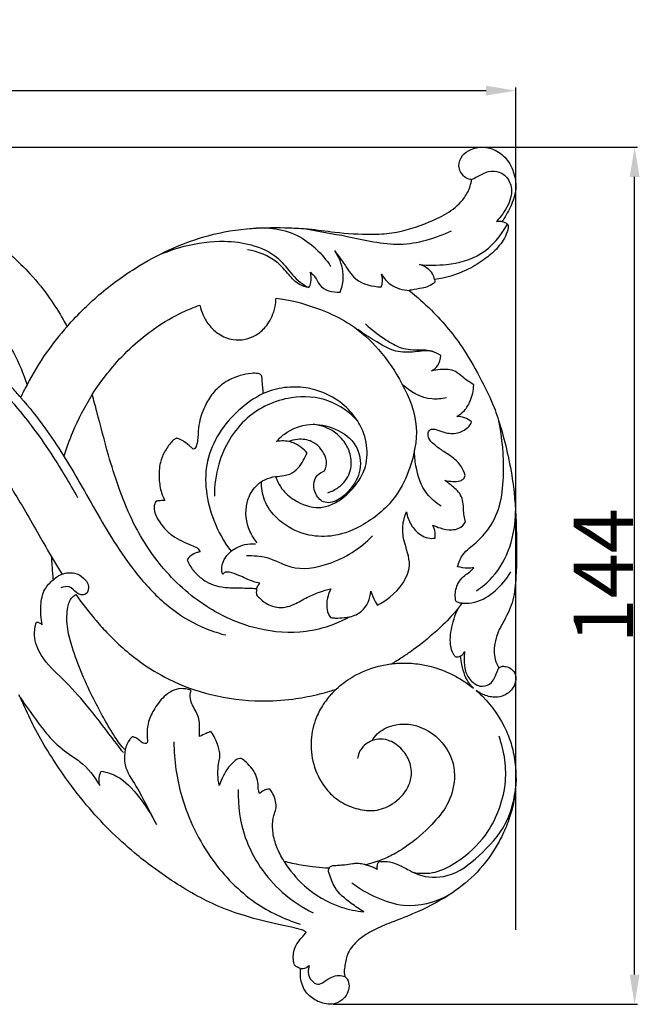
# Model space of a CAD drawing. Units: millimetres. Extents: x 0 to 1341, y -1 to 1157.
# Drawn here: x 893 to 997, y 601 to 766 of the extents above; entities that cross this region are included whole.
import ezdxf

# ---------------------------------------------------------------- set-up
doc = ezdxf.new("R2010")
doc.units = ezdxf.units.MM
doc.header["$MEASUREMENT"] = 0
doc.layers.add('Default', color=7, linetype='Continuous', true_color=0xffffff)
doc.styles.add('Arial', font='arial.ttf')
doc.dimstyles.new('Default', dxfattribs={"dimtxt": 10, "dimasz": 5, "dimexe": 0.5, "dimexo": 0.5, "dimgap": 0.25, "dimtad": 1, "dimtoh": 1, "dimdec": 0, "dimzin": 1, "dimdsep": 46, "dimtxsty": 'Arial', "dimcen": 0.5, "dimazin": 0, "dimtfac": 1, "dimtdec": 4, "dimtix": 1, "dimtmove": 1, "dimatfit": 3, "dimfxl": 1, "dimtolj": 1, "dimtzin": 1, "dimarcsym": 0})

# ---------------------------------------------------------------- blocks, each defined once
blk = doc.blocks.new('*D11')
at = {"layer": 'Default', "color": 0, "lineweight": -2, "transparency": 16777216}
for p, q in [((691, 723.65), (691, 754.57)), ((976, 613.05), (976, 754.57)), ((696, 754.07), (971, 754.07))]:
    blk.add_line(p, q, dxfattribs=at)
at = {"layer": 'Default', "color": 0, "transparency": 16777216}
for points in [[(696, 754.9), (696, 753.24), (691, 754.07)], [(971, 753.24), (971, 754.9), (976, 754.07)]]:
    blk.add_solid(points, dxfattribs=at)
at = {"layer": 'Defpoints', "color": 0, "transparency": 16777216}
for p in [(976, 754.07), (691, 723.15), (976, 612.55)]:
    blk.add_point(p, dxfattribs=at)
at = {"layer": 'Default', "color": 0, "transparency": 16777216, "insert": (833.5, 759.43), "char_height": 10, "attachment_point": 5, "style": 'Arial'}
blk.add_mtext('\\A1;285', dxfattribs=at)
blk = doc.blocks.new('*D12')
at = {"layer": 'Default', "color": 0, "lineweight": -2, "transparency": 16777216}
for p, q in [((699.05, 744.56), (996.47, 744.56)), ((995.97, 605.53), (995.97, 739.56)), ((945.3, 600.53), (996.47, 600.53))]:
    blk.add_line(p, q, dxfattribs=at)
at = {"layer": 'Default', "color": 0, "transparency": 16777216}
for points in [[(996.81, 739.56), (995.14, 739.56), (995.97, 744.56)], [(995.14, 605.53), (996.81, 605.53), (995.97, 600.53)]]:
    blk.add_solid(points, dxfattribs=at)
at = {"layer": 'Defpoints', "color": 0, "transparency": 16777216}
for p in [(698.55, 744.56), (995.97, 744.56), (944.8, 600.53)]:
    blk.add_point(p, dxfattribs=at)
at = {"layer": 'Default', "color": 0, "transparency": 16777216, "insert": (990.7, 672.54), "char_height": 10, "attachment_point": 5, "rotation": 90, "style": 'Arial'}
blk.add_mtext('\\A1;144', dxfattribs=at)

msp = doc.modelspace()

# ---------------------------------------------------------------- linework, layer by layer
at = {"layer": 'Default'}
for points, knots in [([(968.56, 739.14), (968.48, 739.14), (968.05, 739.14), (967.02, 739.7), (966.14, 741.33), (966.88, 743.24), (968.46, 744.29), (970.55, 744.78), (972.97, 744.08), (974.65, 742.46), (975.63, 740.5), (976.07, 738.65), (975.89, 736.26), (975.01, 734.31), (974.17, 732.82), (973.81, 732.22), (973.71, 732.07)], [0, 0, 0, 0, 0.152827, 0.856964, 2.223558, 3.45384, 4.565206, 5.920743, 7.610935, 9.374379, 10.414554, 11.979175, 13.105717, 15.155608, 16.177853, 16.540772, 16.540772, 16.540772, 16.540772]), ([(833.87, 732.34), (833.54, 732.59), (832.23, 733.62), (830.21, 735.45), (828.51, 737.99), (827.74, 740.21), (827.87, 741.8), (828.32, 742.93), (829.08, 744.02), (830.42, 744.57), (831.85, 744.56), (832.97, 744.05), (833.69, 743.17), (833.66, 742.26), (833.09, 741.82), (832.55, 741.71), (831.91, 741.5), (831.77, 740.71), (832.2, 739.32), (834, 737.75), (836.82, 736.7), (840.56, 736.25), (844.52, 736.48), (848.98, 737.29), (853.59, 738.21), (859.37, 738.61), (865.5, 738.27), (872.74, 737.11), (880.17, 734.82), (886.62, 730.77), (890.93, 726.61), (894.61, 723.15), (897.5, 719.49), (899.44, 716.44), (900.34, 714.8), (900.55, 714.4)], [0, 0, 0, 0, 0.814608, 3.333352, 5.419234, 6.884961, 7.916718, 8.530344, 9.313266, 10.514548, 11.236351, 12.128076, 12.892726, 13.373074, 13.750644, 14.216543, 14.507501, 15.002411, 15.567975, 17.443113, 19.424252, 21.577022, 24.904606, 27.314324, 30.657446, 34.283116, 38.880736, 42.889393, 48.94767, 54.282527, 57.93939, 60.910739, 64.382062, 67.224007, 68.128565, 68.128565, 68.128565, 68.128565]), ([(968.56, 739.14), (968.88, 739.31), (969.84, 739.74), (971.27, 740.63), (973.36, 740.57), (975.12, 739.04), (975.5, 736.14), (974.16, 733.82), (973.14, 732.49), (972.77, 732.08)], [0, 0, 0, 0, 0.729055, 2.108785, 3.307585, 4.626505, 6.414081, 8.664796, 9.778264, 9.778264, 9.778264, 9.778264]), ([(900.55, 714.4), (901.47, 715.47), (903.31, 717.42), (907.3, 721.03), (913.93, 725.75), (922.56, 729.65), (931.25, 731.09), (936.89, 731.07), (941.55, 730.84), (946.11, 730.17), (950.81, 729.83), (956.21, 730.12), (960.59, 731.55), (964.78, 733.48), (967.2, 735.61), (968.29, 737.68), (968.51, 738.77), (968.56, 739.14)], [0, 0, 0, 0, 2.827572, 5.362211, 10.742025, 19.060399, 24.023464, 28.250195, 30.317133, 33.335669, 37.463649, 39.733276, 44.113009, 46.554146, 48.941915, 50.398458, 51.147053, 51.147053, 51.147053, 51.147053]), ([(959.8, 724.86), (961.3, 724.67), (964.85, 724.72), (970.64, 726.18), (973.53, 729.68), (974.57, 731.64)], [0, 0, 0, 0, 3.022132, 7.073701, 11.507493, 11.507493, 11.507493, 11.507493]), ([(974.66, 731.56), (974.68, 731.5), (974.74, 731.34), (974.67, 730.66), (974.12, 729.12), (972.66, 727.22), (970.32, 725.38), (967.07, 723.4), (964.16, 722.59), (962.35, 722.35)], [0, 0, 0, 0, 0.121723, 0.331714, 1.346342, 3.36255, 5.024923, 7.273872, 10.936249, 10.936249, 10.936249, 10.936249]), ([(972.77, 732.08), (972.94, 732.13), (973.26, 732.16), (973.58, 732.11), (973.71, 732.07)], [0, 0, 0, 0, 0.3616533, 0.6359527, 0.6359527, 0.6359527, 0.6359527]), ([(973.71, 732.07), (973.87, 732.04), (974.22, 731.92), (974.52, 731.7), (974.66, 731.56)], [0, 0, 0, 0, 0.3257341, 0.7246483, 0.7246483, 0.7246483, 0.7246483]), ([(930.8, 730.86), (933.61, 731.24), (939.41, 730.74), (943.46, 726.67), (944.86, 724.54)], [0, 0, 0, 0, 5.665721, 10.773295, 10.773295, 10.773295, 10.773295]), ([(940.41, 730.88), (942.81, 730.41), (948.17, 729.63), (956.48, 727.41), (962.47, 729.25), (965.17, 730.52)], [0, 0, 0, 0, 4.88536, 10.883703, 16.837828, 16.837828, 16.837828, 16.837828]), ([(915.7, 726.32), (917.17, 726.98), (920.85, 728.24), (926.28, 729.03), (931.68, 728.31), (935.96, 726.49), (937.96, 723.54), (939.7, 721.84), (940.69, 721.23), (941.22, 720.97)], [0, 0, 0, 0, 3.21294, 7.768814, 10.786406, 14.095296, 16.633472, 17.777349, 18.945017, 18.945017, 18.945017, 18.945017]), ([(867.69, 726.7), (867.85, 726.69), (868.75, 726.58), (871.84, 726.03), (878.45, 723.81), (886.07, 718.34), (891.31, 711.06), (893.22, 706.5), (893.81, 704.64)], [0, 0, 0, 0, 0.322768, 1.820311, 6.276371, 14.161335, 20.091258, 23.998773, 23.998773, 23.998773, 23.998773]), ([(941.22, 720.97), (940.67, 721.06), (939.32, 721.46), (937.72, 723.26), (935.43, 725.98), (932.65, 727.02), (930.9, 727.3)], [0, 0, 0, 0, 1.116971, 2.713246, 4.683092, 8.232693, 8.232693, 8.232693, 8.232693]), ([(945.54, 727.15), (946.03, 726.45), (947.23, 724.92), (949.02, 721.8), (951.89, 721.12), (953.39, 721.09)], [0, 0, 0, 0, 1.709443, 3.921022, 6.931331, 6.931331, 6.931331, 6.931331]), ([(946.44, 720.19), (946.64, 720.63), (947.01, 721.79), (947.05, 724.26), (946.25, 726.15), (945.54, 727.15)], [0, 0, 0, 0, 0.968185, 2.413459, 4.867221, 4.867221, 4.867221, 4.867221]), ([(962.35, 722.35), (962.27, 722.67), (961.84, 723.84), (960.67, 724.6), (959.8, 724.86)], [0, 0, 0, 0, 0.658157, 2.458404, 2.458404, 2.458404, 2.458404]), ([(941.22, 720.97), (941.35, 721.24), (941.65, 722.08), (941.6, 723), (941.45, 723.57)], [0, 0, 0, 0, 0.596179, 1.767396, 1.767396, 1.767396, 1.767396]), ([(941.45, 723.57), (941.74, 723.3), (942.39, 722.66), (943.18, 720.62), (945.23, 720.16), (946.44, 720.19)], [0, 0, 0, 0, 0.804358, 1.786498, 4.208426, 4.208426, 4.208426, 4.208426]), ([(953.39, 721.09), (953.46, 721.27), (953.66, 721.97), (953.57, 722.74), (953.4, 723.25)], [0, 0, 0, 0, 0.386321, 1.460742, 1.460742, 1.460742, 1.460742]), ([(953.4, 723.25), (953.79, 722.57), (955.04, 721.09), (956.97, 720.54), (958.06, 720.49)], [0, 0, 0, 0, 1.564883, 3.735013, 3.735013, 3.735013, 3.735013]), ([(962.38, 721.88), (962.07, 721.59), (961.4, 721.13), (960.01, 720.83), (958.91, 720.64), (958.18, 720.51), (958.06, 720.49)], [0, 0, 0, 0, 0.833869, 1.591459, 2.807161, 3.06971, 3.06971, 3.06971, 3.06971]), ([(958.06, 720.49), (959.36, 719.45), (962.75, 716.42), (966.98, 711.37), (970.12, 705.65), (972.28, 701.26), (973.65, 696.97), (974.78, 692.54), (975.84, 686.63), (976.15, 679.82), (976.15, 673.45), (975.73, 668.48), (974.34, 665.47), (973.05, 663.34), (972.53, 661.57), (972.28, 660), (972.47, 658.42), (972.89, 657.48), (973.15, 657.05)], [0, 0, 0, 0, 3.338517, 9.083088, 13.066728, 16.359039, 18.844266, 22.05823, 25.497866, 30.842678, 35.652189, 38.27198, 40.707025, 42.195005, 43.244782, 44.36709, 45.362022, 46.381829, 46.381829, 46.381829, 46.381829]), ([(922.86, 718.01), (922.98, 717.44), (923.4, 716.21), (924.44, 714.5), (926.13, 712.97), (928.25, 712.11), (930.47, 712.17), (932.39, 712.92), (933.79, 714.12), (934.74, 715.51), (935.25, 716.69), (935.58, 717.95), (935.67, 718.73), (935.69, 719.21)], [0, 0, 0, 0, 1.161216, 2.59181, 3.946974, 5.661335, 7.018844, 8.293946, 9.714498, 10.620527, 11.656748, 12.253274, 13.220764, 13.220764, 13.220764, 13.220764]), ([(935.69, 719.21), (936.18, 719.14), (939.02, 718.7), (943.32, 717.38), (948.79, 714.69), (953.28, 710.54), (957.18, 704.77), (959.95, 697.8), (958.56, 691.13), (955.8, 685.21), (951.14, 681.23), (945.85, 679.04), (940.9, 679.12), (936.81, 681.05), (933.96, 684.11), (933.24, 686.8), (933.24, 688.12), (933.25, 688.4)], [0, 0, 0, 0, 0.997807, 5.749901, 8.927341, 13.126285, 17.763838, 22.867591, 27.560154, 30.902725, 35.825006, 39.375497, 42.159033, 45.451081, 48.156766, 50.268891, 50.812488, 50.812488, 50.812488, 50.812488]), ([(892.75, 702.53), (892.24, 703.12), (890.97, 704.51), (888.18, 707.28), (883.8, 710.95), (877.52, 714.79), (870.17, 717.45), (863.53, 717.99), (858.64, 717.32), (856.26, 716.74), (855.24, 716.43)], [0, 0, 0, 0, 1.559715, 3.756595, 7.869265, 12.961898, 18.401295, 23.35698, 26.107783, 28.240082, 28.240082, 28.240082, 28.240082]), ([(904.78, 703.01), (905.8, 704.62), (907.9, 707.47), (911.49, 711.2), (915.42, 714.35), (919.28, 716.61), (921.88, 717.67), (922.86, 718.01)], [0, 0, 0, 0, 3.807381, 7.05039, 10.334106, 13.856927, 15.936586, 15.936586, 15.936586, 15.936586]), ([(950.7, 714.88), (951.75, 713.87), (953.71, 712.43), (956.27, 710.88), (958.36, 710.48), (959.95, 710.52), (961.56, 710.49), (962.5, 710.09), (962.96, 709.81)], [0, 0, 0, 0, 2.924581, 4.853555, 5.898667, 7.129231, 8.03153, 9.106441, 9.106441, 9.106441, 9.106441]), ([(900.53, 714.38), (899.28, 713), (896.81, 709.9), (894.76, 706.5), (893.81, 704.64)], [0, 0, 0, 0, 3.724803, 7.908319, 7.908319, 7.908319, 7.908319]), ([(963.36, 709.57), (962.92, 709.86), (961.52, 710.56), (958.91, 710.05), (955.47, 710.05), (952.4, 712), (950.33, 713.27), (949.44, 713.92)], [0, 0, 0, 0, 1.066182, 2.99689, 5.12912, 7.808082, 10.021752, 10.021752, 10.021752, 10.021752]), ([(878.93, 711.98), (880.47, 711.1), (884.42, 708.53), (889.92, 703.53), (894.64, 697.79), (898.69, 691.87), (901, 688.04), (902.29, 685.69)], [0, 0, 0, 0, 3.550993, 9.389181, 14.781746, 18.376606, 23.727061, 23.727061, 23.727061, 23.727061]), ([(961.81, 706.97), (962.2, 707.17), (963.08, 707.84), (963.36, 708.96), (963.36, 709.57)], [0, 0, 0, 0, 0.885475, 2.106741, 2.106741, 2.106741, 2.106741]), ([(933.53, 703.18), (933.51, 703.54), (933.47, 704.35), (933.34, 705.33), (933.32, 706.11), (933.03, 706.44), (932.43, 706.58), (931.28, 706.59), (929.44, 706.18), (927.21, 705.26), (925.17, 703.55), (923.69, 701.15), (922.77, 698.74), (922.59, 696.71), (922.52, 695.35), (922.35, 694.52), (922.09, 693.92), (921.84, 693.84), (921.73, 693.83)], [0, 0, 0, 0, 0.722619, 1.616972, 2.019215, 2.196836, 2.468568, 3.209093, 4.488342, 6.196409, 7.999278, 9.690228, 11.81493, 13.066972, 13.770284, 14.526915, 14.783822, 15.001122, 15.001122, 15.001122, 15.001122]), ([(968.91, 704.61), (968.28, 705.06), (967.22, 705.74), (965.62, 707.24), (963.61, 707.28), (962.28, 707.09), (961.81, 706.97)], [0, 0, 0, 0, 1.535714, 2.52839, 4.27548, 5.247412, 5.247412, 5.247412, 5.247412]), ([(893.81, 704.64), (893.62, 704.27), (893.26, 703.58), (892.91, 702.87), (892.75, 702.53)], [0, 0, 0, 0, 0.820774, 1.569331, 1.569331, 1.569331, 1.569331]), ([(935.63, 689.23), (935.68, 689.05), (935.93, 688.32), (936.78, 686.8), (939.08, 684.87), (942.19, 683.67), (945.07, 684.4), (947.36, 685.83), (949.41, 687.98), (951.07, 691.19), (951.08, 694.31), (950.24, 697.21), (948.71, 699.73), (946.1, 702.26), (942.61, 703.86), (938.87, 704.43), (935.84, 704.04), (934.1, 703.43), (933.53, 703.18)], [0, 0, 0, 0, 0.375946, 1.533574, 3.419671, 6.321944, 7.738092, 9.206822, 11.674645, 13.590671, 16.306374, 17.642177, 19.61218, 22.113115, 24.813055, 27.145261, 29.586315, 30.832321, 30.832321, 30.832321, 30.832321]), ([(964.34, 702.46), (963.55, 702.27), (960.81, 701.96), (958.18, 703.46), (956.85, 704.81)], [0, 0, 0, 0, 1.625348, 5.409204, 5.409204, 5.409204, 5.409204]), ([(966.07, 699.31), (966.54, 699.57), (967.49, 700.3), (968.55, 702.14), (968.89, 703.69), (968.91, 704.61)], [0, 0, 0, 0, 1.076084, 2.323207, 4.174899, 4.174899, 4.174899, 4.174899]), ([(892.74, 702.51), (894.16, 700.86), (897.82, 696.29), (902.99, 687.84), (907.75, 678.98), (912.92, 671.81), (917.87, 666.81), (922.93, 663.86), (926.13, 662.86), (927.24, 662.59)], [0, 0, 0, 0, 4.364199, 11.700374, 19.761727, 24.463674, 29.333786, 33.726051, 36.013283, 36.013283, 36.013283, 36.013283]), ([(904.77, 702.99), (903.49, 700.96), (901.72, 697.56), (900.43, 693.98), (900.01, 692.63)], [0, 0, 0, 0, 4.795998, 7.613862, 7.613862, 7.613862, 7.613862]), ([(948.13, 665.65), (947.75, 665.45), (946.38, 664.76), (943.63, 663.64), (938.47, 662.71), (931.65, 663.49), (923.66, 667.09), (916.53, 673.3), (911.8, 680.71), (909.17, 687.37), (907.27, 693.46), (905.95, 698.65), (905.04, 702.05), (904.78, 703.01)], [0, 0, 0, 0, 0.859349, 3.065449, 5.924748, 11.265882, 16.481442, 23.263321, 29.847005, 33.87306, 37.551597, 42.604737, 44.588824, 44.588824, 44.588824, 44.588824]), ([(933.53, 703.18), (932.05, 702.43), (927.9, 699.6), (922.9, 692.1), (924.32, 682.92), (926.91, 678.24), (928.12, 676.65)], [0, 0, 0, 0, 3.305735, 10.01174, 16.658498, 20.656641, 20.656641, 20.656641, 20.656641]), ([(949.35, 698.61), (948.02, 700.02), (944.58, 702.5), (937.53, 702.95), (930, 699.49), (925.93, 692.58), (925.3, 687.73), (925.32, 685.92)], [0, 0, 0, 0, 3.877167, 8.096172, 13.541812, 19.587487, 23.20755, 23.20755, 23.20755, 23.20755]), ([(967.49, 689.41), (967.34, 689.91), (966.84, 691.09), (965.43, 692.46), (963.69, 693.51), (962.32, 694.51), (961.35, 695.49), (961.15, 696.47), (961.59, 697.26), (962.64, 697.16), (963.91, 696.58), (965.71, 696.28), (967.2, 696.92), (968.15, 697.57), (968.45, 698.14), (968.55, 698.41)], [0, 0, 0, 0, 1.046733, 2.513314, 3.84017, 5.096323, 5.927961, 6.523067, 6.993869, 7.462649, 8.402322, 9.880509, 10.888452, 11.58471, 12.138583, 12.138583, 12.138583, 12.138583]), ([(968.55, 698.41), (968.19, 698.69), (967.41, 699.15), (966.51, 699.3), (966.07, 699.31)], [0, 0, 0, 0, 0.909098, 1.779945, 1.779945, 1.779945, 1.779945]), ([(966.21, 674.06), (966.4, 674.79), (967.07, 676.45), (969.45, 678.13), (971.96, 680.81), (973.64, 684.89), (974.11, 691.05), (973.76, 695.67), (973.12, 698.58)], [0, 0, 0, 0, 1.503527, 3.434106, 5.680902, 8.797662, 12.018387, 17.976549, 17.976549, 17.976549, 17.976549]), ([(883.68, 697.21), (885.01, 695.73), (888.05, 692.09), (892.35, 685.61), (895.96, 679.05), (898.5, 674.72), (899.56, 673.03), (899.7, 672.8)], [0, 0, 0, 0, 3.981986, 9.470903, 15.508884, 18.96408, 19.502344, 19.502344, 19.502344, 19.502344]), ([(935.77, 695.09), (936.16, 695.56), (937.7, 697.05), (941.27, 698.38), (945.77, 697.51), (949.47, 694.81), (950.26, 690.35), (948.42, 687.2), (946.52, 685.4), (944.88, 684.75), (943.25, 684.89), (942.12, 686.42), (941.9, 688.19), (942.59, 689.55), (943.36, 690), (943.77, 690.13)], [0, 0, 0, 0, 1.213195, 4.252852, 7.154259, 10.115696, 12.834511, 15.325064, 17.103628, 17.998561, 18.777715, 20.184676, 21.376673, 22.202828, 23.069129, 23.069129, 23.069129, 23.069129]), ([(944.39, 686.5), (945.04, 686.71), (946.57, 687.48), (948.34, 689.68), (948.42, 692.57), (947.37, 694.98), (945.32, 697.09), (943.23, 697.83), (942, 697.99)], [0, 0, 0, 0, 1.360865, 3.388323, 5.290648, 6.819367, 8.558746, 11.03661, 11.03661, 11.03661, 11.03661]), ([(921.73, 693.83), (921.59, 693.97), (921.12, 694.4), (920.36, 695.04), (919.57, 695.46), (919.07, 695.66), (918.8, 695.61), (918.47, 695.41), (917.78, 694.67), (916.9, 693.41), (916.04, 691.32), (915.94, 688.94), (916.26, 686.77), (916.76, 685.61), (916.97, 685.21)], [0, 0, 0, 0, 0.391515, 1.27909, 1.972049, 2.188034, 2.32106, 2.512874, 2.945907, 4.325798, 5.574426, 7.413238, 9.015186, 9.919102, 9.919102, 9.919102, 9.919102]), ([(940.89, 693.16), (940.61, 693.51), (939.8, 694.31), (938.06, 695.22), (936.54, 695.24), (935.77, 695.09)], [0, 0, 0, 0, 0.895499, 2.258001, 3.818164, 3.818164, 3.818164, 3.818164]), ([(943.77, 690.13), (943.93, 690.38), (944.33, 691.24), (943.87, 693.28), (942.07, 695.28), (939.57, 695.6), (938.26, 695.29), (937.77, 695.11)], [0, 0, 0, 0, 0.588038, 1.826427, 3.918625, 5.547497, 6.597121, 6.597121, 6.597121, 6.597121]), ([(963.42, 684.25), (962.53, 684.81), (960.38, 686.62), (959.21, 690.23), (958.96, 692.77), (958.97, 693.67)], [0, 0, 0, 0, 2.105383, 5.441874, 7.229394, 7.229394, 7.229394, 7.229394]), ([(935.63, 689.23), (936.09, 689.24), (936.88, 689.35), (938.23, 689.63), (939.4, 690.55), (940.26, 691.84), (940.71, 692.73), (940.89, 693.16)], [0, 0, 0, 0, 0.914683, 1.602732, 2.727483, 3.765577, 4.704107, 4.704107, 4.704107, 4.704107]), ([(932.49, 678.07), (932.01, 678.66), (930.75, 680.69), (930.31, 684.23), (931.7, 687.1), (932.81, 688.09), (933.25, 688.4)], [0, 0, 0, 0, 1.524659, 4.739235, 6.598849, 7.674266, 7.674266, 7.674266, 7.674266]), ([(933.25, 688.4), (933.43, 688.5), (934.18, 688.9), (935, 689.14), (935.63, 689.23)], [0, 0, 0, 0, 0.413604, 1.685123, 1.685123, 1.685123, 1.685123]), ([(964.07, 688.57), (964.5, 688.46), (965.35, 688.37), (966.45, 688.37), (967.23, 688.8), (967.43, 689.2), (967.49, 689.41)], [0, 0, 0, 0, 0.88321, 1.717961, 2.146983, 2.574795, 2.574795, 2.574795, 2.574795]), ([(967.55, 681.58), (967.45, 681.93), (967.17, 683.01), (967.25, 684.56), (966.69, 686.51), (965.34, 687.57), (964.41, 688.33), (964.07, 688.57)], [0, 0, 0, 0, 0.707657, 2.222729, 3.076085, 4.655625, 5.490137, 5.490137, 5.490137, 5.490137]), ([(916.97, 685.21), (916.71, 685.2), (916.28, 685.15), (915.75, 685.16), (915.52, 685.04), (915.45, 685)], [0, 0, 0, 0, 0.503877, 0.876963, 1.027511, 1.027511, 1.027511, 1.027511]), ([(915.45, 685), (915.33, 684.78), (915.1, 684.17), (915.28, 682.9), (916.02, 681.65), (917.01, 680.34), (918.24, 679.22), (919.82, 678.4), (921.19, 677.72), (922.39, 677.35), (922.81, 676.82), (922.94, 676.58)], [0, 0, 0, 0, 0.50261, 1.278091, 2.466426, 3.37184, 4.566251, 5.747134, 6.908846, 7.642987, 8.194597, 8.194597, 8.194597, 8.194597]), ([(952.69, 667.62), (953.45, 667.98), (955.89, 669.51), (959.1, 673.66), (957.17, 677.88), (956.86, 680.95), (957.29, 682.53), (957.62, 683.29)], [0, 0, 0, 0, 1.670007, 5.845819, 8.783612, 10.313627, 11.971543, 11.971543, 11.971543, 11.971543]), ([(957.62, 683.29), (957.73, 682.54), (958.25, 681.03), (959.65, 679.52), (961.17, 678.82), (962.04, 678.81), (962.44, 678.87)], [0, 0, 0, 0, 1.515953, 3.108967, 3.974612, 4.792637, 4.792637, 4.792637, 4.792637]), ([(969.36, 670.02), (970.33, 670.67), (974.3, 673.92), (975.94, 679.42), (975.96, 683.33)], [0, 0, 0, 0, 2.341202, 10.151638, 10.151638, 10.151638, 10.151638]), ([(962.02, 681.07), (962.42, 680.87), (963.46, 680.46), (964.96, 680.18), (966.58, 680.43), (967.28, 681.15), (967.55, 681.58)], [0, 0, 0, 0, 0.890954, 2.218423, 3.029614, 4.059581, 4.059581, 4.059581, 4.059581]), ([(962.44, 678.87), (962.47, 679.19), (962.46, 679.95), (962.22, 680.68), (962.02, 681.07)], [0, 0, 0, 0, 0.629158, 1.507381, 1.507381, 1.507381, 1.507381]), ([(930.73, 675.92), (931.86, 675.94), (934.5, 675.84), (938.62, 673.25), (945.48, 674.37), (949.87, 677.12), (951.91, 679.26)], [0, 0, 0, 0, 2.263065, 5.163398, 9.329318, 15.243681, 15.243681, 15.243681, 15.243681]), ([(926.71, 672.77), (926.59, 673.14), (926.41, 674.18), (927.19, 675.88), (928.67, 677.19), (930.47, 677.87), (931.63, 677.95), (932.22, 677.9)], [0, 0, 0, 0, 0.770291, 2.04222, 3.52703, 4.6347, 5.822189, 5.822189, 5.822189, 5.822189]), ([(897.92, 675.72), (897.94, 675.23), (898.01, 673.94), (898.12, 672.66), (898.21, 671.87)], [0, 0, 0, 0, 0.981462, 2.573176, 2.573176, 2.573176, 2.573176]), ([(922.94, 676.58), (922.75, 676.54), (922.19, 676.4), (921.37, 676.01), (920.9, 675.48), (920.73, 675.22)], [0, 0, 0, 0, 0.404167, 1.154013, 1.77633, 1.77633, 1.77633, 1.77633]), ([(920.73, 675.22), (920.86, 674.89), (921.3, 673.98), (922.36, 672.71), (923.82, 671.53), (925.63, 670.78), (927.84, 670.46), (929.84, 670.52), (931.29, 670.44), (931.9, 670.44), (932.22, 670.39), (932.35, 670.32), (932.41, 670.29)], [0, 0, 0, 0, 0.711194, 1.99415, 3.271831, 4.438963, 5.869792, 7.697352, 8.42614, 8.776309, 8.927226, 9.06346, 9.06346, 9.06346, 9.06346]), ([(965.9, 668.27), (965.77, 669), (965.8, 670.63), (966.93, 672.36), (968.24, 673.16), (968.73, 673.66), (968.96, 673.9)], [0, 0, 0, 0, 1.47832, 3.127219, 3.86843, 4.52369, 4.52369, 4.52369, 4.52369]), ([(968.96, 673.9), (968.6, 673.84), (967.68, 673.78), (966.76, 673.91), (966.21, 674.06)], [0, 0, 0, 0, 0.711434, 1.84435, 1.84435, 1.84435, 1.84435]), ([(896.38, 664.31), (896.13, 665.36), (896.01, 667.37), (896.49, 670.17), (897.91, 671.65), (898.93, 672.46), (900.1, 673.01), (901.73, 673.22), (903.45, 672.26), (904.38, 670.8), (903.9, 669.41), (902.88, 669.25), (901.93, 669.8), (901.07, 670.92), (899.94, 670.69), (899.51, 670.52)], [0, 0, 0, 0, 2.150558, 4.016528, 5.442616, 6.11905, 6.622803, 8.025269, 9.188653, 10.423362, 11.155412, 11.681918, 12.235091, 13.311291, 14.236082, 14.236082, 14.236082, 14.236082]), ([(932.98, 671.28), (932.59, 671.36), (931.36, 671.64), (929.74, 672.55), (928.19, 673.08), (927.15, 673.23), (926.82, 672.92), (926.71, 672.77)], [0, 0, 0, 0, 0.786018, 2.523981, 3.6523, 4.115276, 4.483186, 4.483186, 4.483186, 4.483186]), ([(965.9, 668.27), (966.07, 668.17), (966.44, 668), (967.54, 667.91), (969.79, 668.01), (972.74, 669.96), (974.48, 672.01), (975.15, 673.18)], [0, 0, 0, 0, 0.382459, 0.798435, 2.193059, 4.821098, 7.528716, 7.528716, 7.528716, 7.528716]), ([(932.41, 670.29), (932.38, 670.1), (932.35, 669.78), (932.38, 669.46), (932.4, 669.33)], [0, 0, 0, 0, 0.3755787, 0.6400987, 0.6400987, 0.6400987, 0.6400987]), ([(932.4, 669.33), (932.55, 669.15), (933.15, 668.51), (934.25, 667.67), (935.79, 667.17), (937.28, 667.2), (939.05, 667.82), (940.85, 668.94), (942.92, 669.83), (944.25, 670.2), (944.9, 670.34)], [0, 0, 0, 0, 0.471711, 1.758313, 2.706008, 3.642736, 4.697506, 6.413204, 7.867444, 9.181488, 9.181488, 9.181488, 9.181488]), ([(932.41, 670.29), (932.46, 670.52), (932.61, 670.89), (932.87, 671.18), (932.98, 671.28)], [0, 0, 0, 0, 0.4829057, 0.7724061, 0.7724061, 0.7724061, 0.7724061]), ([(944.9, 670.34), (944.7, 669.97), (944.32, 669.05), (944.13, 667.62), (944.33, 666.34), (944.69, 665.73), (944.84, 665.52)], [0, 0, 0, 0, 0.845309, 1.966962, 2.857691, 3.367475, 3.367475, 3.367475, 3.367475]), ([(910.32, 643.28), (909.97, 643.6), (909.33, 644.3), (908.25, 646.06), (907.11, 647.83), (905.73, 650.43), (904.14, 653.49), (902.37, 657.69), (900.89, 661.83), (900.41, 665.11), (900.64, 667.05), (900.87, 668.14), (901.34, 668.89), (901.77, 669.25), (902.01, 669.4)], [0, 0, 0, 0, 0.950125, 1.88253, 4.123157, 5.164333, 7.753346, 11.021226, 14.284041, 16.524702, 17.554237, 18.19307, 18.730903, 19.292769, 19.292769, 19.292769, 19.292769]), ([(902.01, 669.4), (902.23, 669.08), (903.25, 667.68), (904.94, 665.52), (908.18, 661.9), (912.21, 658.28), (918.12, 654.68), (924.96, 652.22), (932.1, 651.32), (938.05, 651.68), (941.89, 652.38), (944.3, 653.01), (945.42, 653.35), (945.79, 653.47)], [0, 0, 0, 0, 0.778832, 3.457418, 5.473374, 10.502458, 14.225044, 19.250925, 24.916898, 28.479154, 31.144762, 32.696973, 33.475016, 33.475016, 33.475016, 33.475016]), ([(948.13, 665.65), (948.82, 665.82), (950.71, 666.62), (951.5, 668.71), (951.62, 669.94)], [0, 0, 0, 0, 1.423196, 3.892061, 3.892061, 3.892061, 3.892061]), ([(951.62, 669.94), (951.81, 669.35), (952.14, 668.56), (952.57, 667.82), (952.69, 667.62)], [0, 0, 0, 0, 1.231652, 1.705631, 1.705631, 1.705631, 1.705631]), ([(966.37, 667.13), (966.06, 666.76), (964.9, 665.43), (962.29, 662.83), (959.29, 660.44), (956.89, 658.81), (955.87, 658.17), (955.38, 657.87), (955.21, 657.76)], [0, 0, 0, 0, 0.966097, 3.53324, 7.356664, 8.600115, 9.348872, 9.75313, 9.75313, 9.75313, 9.75313]), ([(965.85, 658.9), (965.72, 659.04), (965.28, 659.62), (964.97, 660.94), (964.96, 662.64), (965.35, 664.42), (965.77, 665.94), (966.21, 666.83), (966.37, 667.13)], [0, 0, 0, 0, 0.374318, 1.445451, 2.618314, 3.77887, 5.071352, 5.754694, 5.754694, 5.754694, 5.754694]), ([(944.84, 665.52), (945.13, 665.48), (945.88, 665.41), (946.99, 665.47), (947.79, 665.59), (948.13, 665.65)], [0, 0, 0, 0, 0.571262, 1.511799, 2.2035, 2.2035, 2.2035, 2.2035]), ([(910.01, 642.83), (909.39, 643.65), (907.31, 646.33), (904.13, 650.6), (900.03, 655.09), (896.34, 658.39), (894.85, 662.05), (895.16, 664.03), (895.39, 664.76)], [0, 0, 0, 0, 2.059638, 6.785074, 10.630387, 14.22462, 16.601289, 18.127253, 18.127253, 18.127253, 18.127253]), ([(895.39, 664.76), (895.55, 664.75), (895.91, 664.66), (896.23, 664.46), (896.38, 664.31)], [0, 0, 0, 0, 0.319478, 0.7390765, 0.7390765, 0.7390765, 0.7390765]), ([(966.69, 659.01), (966.6, 658.96), (966.33, 658.87), (966.03, 658.86), (965.85, 658.9)], [0, 0, 0, 0, 0.1969004, 0.5750652, 0.5750652, 0.5750652, 0.5750652]), ([(966.69, 659.01), (966.83, 659.09), (967.11, 659.31), (967.3, 659.64), (967.37, 659.83)], [0, 0, 0, 0, 0.3159482, 0.720456, 0.720456, 0.720456, 0.720456]), ([(968.88, 653.63), (968.64, 653.87), (968.08, 654.52), (967.33, 655.85), (966.96, 657.45), (966.75, 658.54), (966.69, 659.01)], [0, 0, 0, 0, 0.673493, 1.72718, 3.004154, 3.942336, 3.942336, 3.942336, 3.942336]), ([(967.37, 659.83), (967.33, 659.4), (967.3, 658.3), (967.35, 656.47), (968.44, 654.66), (970.3, 653.67), (971.88, 654.41), (972.48, 655.42), (972.77, 656.3), (973.02, 656.8), (973.15, 657.05)], [0, 0, 0, 0, 0.867343, 2.20525, 3.581273, 4.933865, 5.969795, 6.705759, 7.243291, 7.813647, 7.813647, 7.813647, 7.813647]), ([(945.79, 653.47), (946.61, 654.24), (948.79, 655.92), (952.1, 657.22), (954.44, 657.67), (955.21, 657.76)], [0, 0, 0, 0, 2.253727, 5.451412, 7.003315, 7.003315, 7.003315, 7.003315]), ([(955.21, 657.76), (955.47, 657.79), (956.08, 657.85), (957.63, 657.91), (959.68, 657.76), (962.63, 657.12), (965.23, 656.07), (967.44, 654.74), (968.45, 653.98), (968.88, 653.63)], [0, 0, 0, 0, 0.521196, 1.233961, 3.096814, 4.619342, 7.254058, 8.652597, 9.771517, 9.771517, 9.771517, 9.771517]), ([(973.15, 657.05), (973.24, 657.13), (973.52, 657.33), (974.19, 657.35), (975.09, 657.09), (975.98, 656.18), (976.06, 654.69), (975.31, 653.2), (973.84, 652.22), (971.99, 652.05), (970.49, 652.52), (969.62, 653.05), (969.35, 653.25)], [0, 0, 0, 0, 0.24626, 0.662132, 1.273782, 2.09144, 3.014528, 4.063169, 5.318632, 6.34588, 7.699695, 8.376858, 8.376858, 8.376858, 8.376858]), ([(921.41, 653.26), (921.12, 653.39), (920.28, 653.62), (918.72, 653.57), (916.82, 652.38), (915.32, 650.43), (914.2, 648.28), (913.98, 646.5), (913.98, 645.39), (914.12, 644.76), (913.89, 644.28), (913.24, 644.4), (912.77, 644.87), (912.2, 645.25), (911.76, 645.45), (911.54, 645.47), (911.49, 645.47)], [0, 0, 0, 0, 0.645288, 1.718979, 3.022069, 4.972681, 6.594412, 7.79793, 8.52618, 8.798553, 9.087958, 9.388612, 9.91486, 10.43416, 10.755901, 10.867692, 10.867692, 10.867692, 10.867692]), ([(940.76, 612.69), (940.5, 612.82), (939.71, 613.19), (938.11, 613.5), (934.94, 614.16), (930.82, 615.19), (924.66, 617.38), (918.39, 620.98), (910.83, 626.58), (904.69, 632.66), (899.24, 639.91), (895.7, 645.58), (893.61, 649.99), (892.82, 651.83), (892.54, 652.36), (892.45, 652.52)], [0, 0, 0, 0, 0.574537, 1.74227, 3.230497, 7.059743, 10.231922, 16.271906, 21.426929, 29.023231, 33.443682, 39.555708, 42.357607, 43.193698, 43.55963, 43.55963, 43.55963, 43.55963]), ([(892.71, 652.04), (893.55, 650.78), (895.08, 648.67), (897.5, 645.38), (900.03, 643.06), (903.51, 640.93), (905.15, 638.82), (906.03, 637.29)], [0, 0, 0, 0, 3.022905, 5.215937, 8.167374, 9.815612, 13.332697, 13.332697, 13.332697, 13.332697]), ([(922.83, 645.52), (922.83, 646), (922.8, 646.87), (922.85, 648.29), (922.32, 649.58), (921.62, 650.72), (921.15, 651.93), (921.27, 652.81), (921.41, 653.26)], [0, 0, 0, 0, 0.959703, 1.73784, 2.828885, 3.670834, 4.424523, 5.370021, 5.370021, 5.370021, 5.370021]), ([(945.79, 653.47), (945.62, 653.31), (945.24, 652.95), (944.36, 651.98), (943.24, 650.45), (941.99, 647.83), (941.35, 644.36), (941.93, 640.28), (943.71, 636.92), (946.24, 634.56), (948.98, 633.36), (952.01, 632.86), (955.18, 633.85), (957.43, 635.98), (958.58, 638.6), (958.4, 641.01), (957.16, 643.22), (955.56, 644.53), (953.93, 645.11), (952.87, 645.14), (952.17, 644.97), (951.97, 644.9), (951.91, 644.89)], [0, 0, 0, 0, 0.468111, 1.040954, 2.621851, 4.242316, 6.803615, 9.559321, 12.344627, 14.227891, 16.371654, 18.235828, 20.239362, 22.797061, 24.167553, 25.839049, 27.412705, 29.124028, 29.835179, 30.858006, 31.169698, 31.282957, 31.282957, 31.282957, 31.282957]), ([(969.35, 653.25), (969.7, 652.94), (971.78, 651.01), (974.02, 647.78), (975.51, 643.57), (976.14, 639.63), (976.02, 635.62), (974.97, 631.84), (973.91, 629.17), (972.05, 625.81), (969.23, 622.16), (964.44, 618.47), (959.48, 615.94), (954.98, 614.31), (951.77, 612.9), (949.24, 611.3), (947.57, 609.12), (947.27, 607.15), (947.1, 605.92), (947.21, 605.39), (947.26, 605.2)], [0, 0, 0, 0, 0.935796, 5.685978, 7.639819, 9.830894, 13.641793, 15.528911, 17.654906, 19.372848, 23.199515, 26.785628, 31.384216, 34.272441, 36.364262, 38.371544, 40.222944, 41.625455, 42.299476, 42.692414, 42.692414, 42.692414, 42.692414]), ([(951.91, 644.89), (951.95, 644.96), (952.41, 645.89), (953.82, 646.91), (956.15, 647.69), (959.67, 647.64), (963.41, 645.31), (965.49, 641.64), (965.87, 637.88), (964.74, 634), (961.61, 630.32), (958.45, 627.53), (955.37, 625.62), (953.31, 624.73), (951.78, 624.25), (951.01, 624.06), (950.73, 623.99)], [0, 0, 0, 0, 0.171962, 2.070918, 3.200693, 5.088832, 8.912881, 11.357188, 13.30273, 16.334404, 19.130022, 22.863203, 24.730151, 26.34471, 27.346169, 27.927276, 27.927276, 27.927276, 27.927276]), ([(911.49, 645.47), (911.34, 645.33), (910.77, 644.71), (910.43, 643.9), (910.32, 643.28)], [0, 0, 0, 0, 0.410787, 1.673443, 1.673443, 1.673443, 1.673443]), ([(924.74, 646.38), (924.47, 646.28), (923.82, 646.02), (923.19, 645.71), (922.83, 645.52)], [0, 0, 0, 0, 0.593992, 1.396248, 1.396248, 1.396248, 1.396248]), ([(926.12, 637.28), (926, 637.9), (925.84, 639.31), (925.99, 641.06), (926.33, 642.49), (926, 643.77), (925.55, 645.09), (924.99, 646.01), (924.74, 646.38)], [0, 0, 0, 0, 1.261973, 2.816755, 3.506849, 4.151436, 5.415543, 6.295462, 6.295462, 6.295462, 6.295462]), ([(974.23, 637.54), (974.34, 638.88), (974.29, 641.62), (973.64, 644.28), (973.18, 645.57)], [0, 0, 0, 0, 2.692143, 5.430362, 5.430362, 5.430362, 5.430362]), ([(918.49, 644.61), (918.54, 641.53), (919.53, 634.45), (924.22, 624.93), (931.39, 617.52), (937.07, 614.84), (939.73, 614)], [0, 0, 0, 0, 6.169077, 14.09154, 20.826222, 26.404985, 26.404985, 26.404985, 26.404985]), ([(951.93, 644.88), (951.65, 644.78), (950.92, 644.44), (949.87, 643.47), (949.47, 642.42), (949.37, 641.83)], [0, 0, 0, 0, 0.599562, 1.591981, 2.772031, 2.772031, 2.772031, 2.772031]), ([(910.32, 643.28), (910.18, 642.45), (910.09, 640.18), (912.9, 636.29), (914.39, 632.88), (915.57, 630.75)], [0, 0, 0, 0, 1.675161, 4.355613, 9.2121, 9.2121, 9.2121, 9.2121]), ([(929.83, 641.86), (929.67, 641.86), (929.35, 641.82), (928.87, 641.58), (928.26, 640.99), (927.33, 640.01), (926.65, 638.63), (926.25, 637.66), (926.12, 637.28)], [0, 0, 0, 0, 0.328228, 0.617164, 1.063513, 2.016623, 3.298691, 4.109314, 4.109314, 4.109314, 4.109314]), ([(932.88, 635.96), (932.82, 636.14), (932.67, 636.64), (932.71, 637.64), (932.42, 638.89), (931.7, 640.16), (930.78, 641.12), (930.12, 641.66), (929.83, 641.86)], [0, 0, 0, 0, 0.383299, 1.022463, 1.975857, 2.913536, 3.915337, 4.615203, 4.615203, 4.615203, 4.615203]), ([(906.03, 637.29), (905.92, 637.71), (905.85, 638.55), (906.12, 639.35), (906.3, 639.69)], [0, 0, 0, 0, 0.858604, 1.639675, 1.639675, 1.639675, 1.639675]), ([(906.3, 639.69), (907.21, 639.53), (909.74, 638.77), (912.78, 635.31), (914.77, 632.43), (915.57, 630.75)], [0, 0, 0, 0, 1.834653, 5.144585, 8.865719, 8.865719, 8.865719, 8.865719]), ([(952.95, 624.48), (953.41, 624.54), (955.04, 624.62), (957.24, 623.53), (960.29, 621.82), (965.17, 621.65), (970.12, 625.57), (974.71, 630.49), (975.83, 635.1), (976, 637.29)], [0, 0, 0, 0, 0.934822, 3.209136, 4.727134, 7.963971, 12.169747, 16.872126, 21.253612, 21.253612, 21.253612, 21.253612]), ([(958.72, 622.72), (959.94, 622.49), (962.66, 622.43), (966.91, 624.84), (970.76, 628.22), (973.2, 632.96), (974.01, 635.97), (974.23, 637.54)], [0, 0, 0, 0, 2.483238, 5.201413, 9.543725, 12.558283, 15.725289, 15.725289, 15.725289, 15.725289]), ([(929.32, 636.61), (929.25, 633.9), (930.12, 627.39), (935.2, 620.06), (940.07, 616.82), (941.95, 615.89)], [0, 0, 0, 0, 5.413732, 12.811774, 16.995846, 16.995846, 16.995846, 16.995846]), ([(934.66, 636.66), (934.41, 636.68), (933.88, 636.65), (933.32, 636.28), (932.99, 636.05), (932.88, 635.96)], [0, 0, 0, 0, 0.491782, 1.027771, 1.305226, 1.305226, 1.305226, 1.305226]), ([(937.04, 624.54), (936.96, 624.67), (936.46, 625.53), (935.63, 627.18), (935.03, 629.59), (935.1, 631.62), (935.51, 632.87), (935.78, 633.72), (935.59, 634.71), (935.3, 635.8), (934.85, 636.43), (934.66, 636.66)], [0, 0, 0, 0, 0.311257, 1.99668, 3.662577, 5.232581, 5.974781, 6.298175, 6.996733, 7.932378, 8.530468, 8.530468, 8.530468, 8.530468]), ([(937.04, 624.54), (937.97, 623.03), (940.65, 619.78), (945.51, 616.93), (949.15, 616.21), (950.45, 616.09)], [0, 0, 0, 0, 3.540499, 8.309695, 10.909766, 10.909766, 10.909766, 10.909766]), ([(944.61, 623.41), (944.41, 623.41), (943.48, 623.45), (941.51, 623.62), (939.29, 624), (937.71, 624.37), (937.15, 624.51), (937.04, 624.54)], [0, 0, 0, 0, 0.387953, 1.866546, 3.948138, 4.878832, 5.109514, 5.109514, 5.109514, 5.109514]), ([(950.73, 623.99), (950.66, 624.01), (950.29, 624.08), (949.76, 624.16), (949.1, 624.21), (948.3, 624.08), (947.33, 623.94), (946.28, 623.84), (945.51, 623.81), (944.97, 623.76), (944.7, 623.57), (944.62, 623.45), (944.61, 623.41)], [0, 0, 0, 0, 0.150151, 0.752543, 1.078757, 1.454935, 2.363313, 3.04415, 3.567582, 3.90352, 4.110782, 4.195169, 4.195169, 4.195169, 4.195169]), ([(950.73, 623.99), (951.18, 623.88), (951.86, 623.66), (952.51, 623.35), (952.73, 623.23)], [0, 0, 0, 0, 0.918528, 1.432385, 1.432385, 1.432385, 1.432385]), ([(952.73, 623.23), (952.7, 623.37), (952.65, 623.8), (952.8, 624.24), (952.95, 624.48)], [0, 0, 0, 0, 0.2887124, 0.8658192, 0.8658192, 0.8658192, 0.8658192]), ([(950.45, 616.09), (949.71, 616.5), (947.97, 617.69), (945.56, 619.67), (944.86, 621.88), (944.44, 623.01), (944.56, 623.31), (944.61, 623.41)], [0, 0, 0, 0, 1.688666, 4.246851, 5.933163, 6.339058, 6.550041, 6.550041, 6.550041, 6.550041]), ([(948.42, 620.93), (949.69, 619.97), (952.47, 618.39), (958.05, 616.49), (962.46, 617.67), (964.76, 618.9)], [0, 0, 0, 0, 3.171621, 6.351561, 11.577945, 11.577945, 11.577945, 11.577945]), ([(938.8, 607.12), (938.71, 607.39), (938.5, 608.33), (938.67, 609.9), (939.52, 611.24), (940.3, 612.04), (940.63, 612.5), (940.76, 612.69)], [0, 0, 0, 0, 0.576949, 1.912732, 3.01177, 3.691556, 4.141758, 4.141758, 4.141758, 4.141758]), ([(939.82, 606.53), (939.59, 606.6), (939.23, 606.77), (938.91, 607.01), (938.8, 607.12)], [0, 0, 0, 0, 0.4751144, 0.7901369, 0.7901369, 0.7901369, 0.7901369]), ([(947.26, 605.2), (947.42, 605.06), (947.81, 604.61), (948.08, 603.55), (947.7, 602.27), (946.82, 601.14), (945.49, 600.5), (943.77, 600.59), (941.87, 601.29), (940.11, 603.11), (939.74, 605.11), (939.79, 606.26), (939.82, 606.53)], [0, 0, 0, 0, 0.411433, 1.174908, 2.075162, 2.985431, 3.98537, 4.874489, 6.374706, 7.941777, 9.694165, 10.248506, 10.248506, 10.248506, 10.248506]), ([(939.82, 606.53), (939.96, 606.52), (940.49, 606.52), (940.99, 606.78), (941.26, 607.04)], [0, 0, 0, 0, 0.289266, 1.040097, 1.040097, 1.040097, 1.040097]), ([(941.26, 607.04), (941.13, 606.69), (940.97, 605.77), (941.47, 604.54), (942.66, 603.68), (943.9, 604.36), (944.9, 605.17), (946.19, 605.43), (946.94, 605.3), (947.26, 605.2)], [0, 0, 0, 0, 0.747476, 1.779225, 2.554554, 3.295647, 4.334916, 5.168113, 5.834189, 5.834189, 5.834189, 5.834189])]:
    msp.add_open_spline(points, degree=3, knots=knots, dxfattribs=at)
for points in [[(962.35, 722.35), (962.36, 722.19), (962.37, 722.03), (962.38, 721.88)], [(966.37, 667.13), (966.6, 667.4), (966.82, 667.68), (967.05, 667.96)]]:
    msp.add_open_spline(points, degree=3, dxfattribs=at)

# ---------------------------------------------------------------- dimensions: what is measured, and where the dimension line sits
dim = msp.add_linear_dim(base=(976, 754.07), p1=(691, 723.15, -9.58), p2=(976, 612.55, -9.58), dimstyle='Default', dxfattribs=at)
dim.commit()
dim.dimension.update_dxf_attribs({"geometry": '*D11', "text_midpoint": (833.5, 759.43)})
dim = msp.add_linear_dim(base=(995.97, 744.56), p1=(944.8, 600.53, -9.58), p2=(698.55, 744.56, -9.58), angle=90, dimstyle='Default', dxfattribs=at)
dim.commit()
dim.dimension.update_dxf_attribs({"geometry": '*D12', "text_midpoint": (990.7, 672.54)})

doc.saveas('drawing.dxf')
